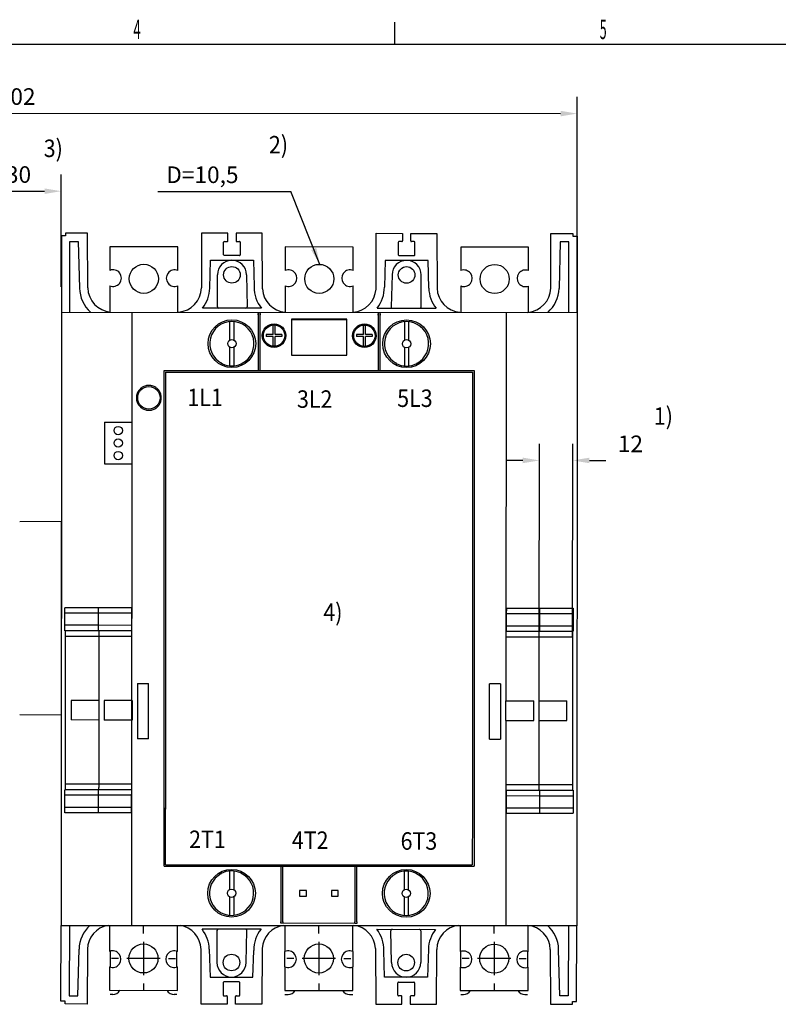
# Model space of a CAD drawing. Extents: x 9 to 593, y 5 to 414.
# Drawn here: x 226 to 363, y 236 to 414 of the extents above; entities that cross this region are included whole.
import ezdxf

# ---------------------------------------------------------------- set-up
doc = ezdxf.new("R2010")
doc.units = 0
doc.header["$PDMODE"] = 2
doc.header["$PDSIZE"] = -0.01
doc.layers.get('DEFPOINTS').update_dxf_attribs({"linetype": 'CONTINUOUS'})
for name, color, linetype in [('1', 7, 'CONTINUOUS'), ('201', 7, 'CONTINUOUS'), ('202', 7, 'CONTINUOUS'), ('204', 7, 'CONTINUOUS'), ('208', 7, 'CONTINUOUS'), ('211', 7, 'CONTINUOUS'), ('250', 7, 'CONTINUOUS')]:
    doc.layers.add(name, color=color, linetype=linetype)
doc.styles.get("Standard").update_dxf_attribs({"font": 'monotxt.shx', "bigfont": 'bigfont.shx'})
doc.dimstyles.get("Standard").update_dxf_attribs({"dimtxt": 2.5, "dimasz": 2.5, "dimexe": 1.25, "dimexo": 0.625, "dimtad": 1, "dimcen": 2.5, "dimazin": 3, "dimtfac": 1, "dimtmove": 0, "dimatfit": 3})

# ---------------------------------------------------------------- blocks, each defined once
blk = doc.blocks.new('*D9')
at = {"layer": '1', "color": 0, "linetype": 'CONTINUOUS'}
blk.add_solid([(280.44195, 369.4536), (279.80477, 372.42749), (278.8747, 372.06008)], dxfattribs=at)
at = {"layer": '208', "color": 2, "linetype": 'CONTINUOUS'}
for p in [(251.24424, 382.61122), (280.44195, 369.4536)]:
    blk.add_line(p, (275.24424, 382.61122), dxfattribs=at)
blk.add_text('D=10,5', height=3, dxfattribs=at).set_placement((252.74424, 384.11122))
blk = doc.blocks.new('*D23')
at = {"layer": '208', "color": 0, "linetype": 'CONTINUOUS'}
for p, q in [((320.03, 302.3), (320.06, 337.1)), ((326.03, 302.29), (326.06, 337.1)), ((317.06, 334.1), (314.06, 334.1)), ((329.06, 334.09), (332.06, 334.09))]:
    blk.add_line(p, q, dxfattribs=at)
for points in [[(317.06, 334.6), (317.06, 333.6), (320.06, 334.1)], [(329.06, 334.59), (329.06, 333.59), (326.06, 334.1)]]:
    blk.add_solid(points, dxfattribs=at)
at = {"layer": 'DEFPOINTS', "color": 0, "linetype": 'CONTINUOUS'}
for p in [(326.06, 334.1), (320.03, 302.3), (326.03, 302.29)]:
    blk.add_point(p, dxfattribs=at)
at = {"layer": '201', "color": 0, "linetype": 'CONTINUOUS'}
blk.add_text('12', height=3, rotation=359.953, dxfattribs=at).set_placement((334.19, 335.59))
blk = doc.blocks.new('*D24')
at = {"layer": '208', "color": 0, "linetype": 'CONTINUOUS'}
for p, q in [((125.83, 360.85), (125.85, 399.77)), ((326.84, 360.79), (326.87, 399.64)), ((128.85, 396.77), (323.87, 396.64))]:
    blk.add_line(p, q, dxfattribs=at)
for points in [[(128.85, 397.27), (128.85, 396.27), (125.85, 396.77)], [(323.87, 397.14), (323.87, 396.14), (326.87, 396.64)]]:
    blk.add_solid(points, dxfattribs=at)
at = {"layer": 'DEFPOINTS', "color": 0, "linetype": 'CONTINUOUS'}
for p in [(326.87, 396.64), (125.83, 360.85), (326.84, 360.79)]:
    blk.add_point(p, dxfattribs=at)
at = {"layer": '201', "color": 0, "linetype": 'CONTINUOUS'}
blk.add_text('402', height=3, rotation=359.9637, dxfattribs=at).set_placement((222.36, 398.21))
blk = doc.blocks.new('*D30')
at = {"layer": '208', "color": 0, "linetype": 'CONTINUOUS'}
for p, q in [((218.85267, 374.57743), (218.85267, 385.64749)), ((233.81649, 365.38656), (233.81649, 385.64749)), ((221.85267, 382.64749), (230.81649, 382.64749))]:
    blk.add_line(p, q, dxfattribs=at)
for points in [[(221.85267, 383.14749), (221.85267, 382.14749), (218.85267, 382.64749)], [(230.81649, 383.14749), (230.81649, 382.14749), (233.81649, 382.64749)]]:
    blk.add_solid(points, dxfattribs=at)
at = {"layer": 'DEFPOINTS', "color": 0, "linetype": 'CONTINUOUS'}
for p in [(233.81649, 382.64749), (218.85267, 374.57743), (233.81649, 365.38656)]:
    blk.add_point(p, dxfattribs=at)
at = {"layer": '201', "color": 0, "linetype": 'CONTINUOUS'}
blk.add_text('30', height=3, dxfattribs=at).set_placement((223.83457, 384.14848))

msp = doc.modelspace()

# ---------------------------------------------------------------- linework, layer by layer
at = {"layer": '1', "color": 3, "linetype": 'CONTINUOUS'}
for p, q in [((248.64431, 248.77984), (248.64431, 250.02984)), ((280.26931, 248.77984), (280.26931, 250.02984)), ((311.89431, 248.77984), (311.89431, 250.02984)), ((248.64431, 247.27984), (248.64431, 241.27984)), ((280.26931, 247.27984), (280.26931, 241.27984)), ((311.89431, 247.27984), (311.89431, 241.27984)), ((244.14431, 244.27984), (242.89431, 244.27984)), ((251.64431, 244.27984), (245.64431, 244.27984)), ((253.14431, 244.27984), (254.39431, 244.27984)), ((275.76931, 244.27984), (274.51931, 244.27984)), ((283.26931, 244.27984), (277.26931, 244.27984)), ((284.76931, 244.27984), (286.01931, 244.27984)), ((307.39431, 244.27984), (306.14431, 244.27984)), ((314.89431, 244.27984), (308.89431, 244.27984)), ((316.39431, 244.27984), (317.64431, 244.27984)), ((248.64431, 239.77984), (248.64431, 238.52984)), ((280.26931, 239.77984), (280.26931, 238.52984)), ((311.89431, 239.77984), (311.89431, 238.52984))]:
    msp.add_line(p, q, dxfattribs=at)
at = {"layer": '201', "color": 3, "linetype": 'CONTINUOUS'}
for p, q in [((233.80807, 323.09484), (226.31637, 323.02945)), ((233.80807, 323.09484), (233.80807, 288.1997)), ((226.31637, 288.26508), (233.81607, 288.19963))]:
    msp.add_line(p, q, dxfattribs=at)
at = {"layer": '202', "color": 3, "linetype": 'CONTINUOUS'}
for p, q in [((234.60207, 375.08527), (234.60176, 374.58526)), ((238.56909, 375.08276), (234.60207, 375.08527)), ((238.59728, 365.21742), (238.56909, 375.08276)), ((259.13503, 375.06974), (259.09436, 365.20574)), ((263.85206, 375.06676), (259.13503, 375.06974)), ((263.85119, 373.69176), (263.85206, 375.06676)), ((265.35206, 375.06581), (265.35119, 373.69081)), ((270.07709, 375.06282), (265.35206, 375.06581)), ((270.10582, 365.01119), (270.07709, 375.06282)), ((290.58558, 364.99823), (290.62703, 375.04981)), ((290.62703, 375.04981), (295.35206, 375.04682)), ((295.35206, 375.04682), (295.35119, 373.67182)), ((296.85119, 373.67087), (296.85206, 375.04587)), ((296.85206, 375.04587), (301.56908, 375.04289)), ((301.56908, 375.04289), (301.59727, 365.17884)), ((322.09435, 365.16458), (322.13503, 375.02987)), ((322.13503, 375.02987), (326.10205, 375.02737)), ((326.10205, 375.02737), (326.10174, 374.52737)), ((233.85176, 374.58575), (233.84306, 360.85127)), ((234.60176, 374.58526), (233.85176, 374.58575)), ((235.34306, 360.85032), (235.35112, 373.5848)), ((235.35112, 373.5848), (236.88887, 373.58382)), ((236.88887, 373.58382), (237.09775, 365.18015)), ((263.09961, 371.19223), (263.10103, 373.44223)), ((263.22611, 373.56715), (263.72611, 373.56684)), ((265.47611, 373.56573), (265.97611, 373.56541)), ((266.10103, 373.44033), (266.09961, 371.19033)), ((294.60103, 373.4223), (294.5996, 371.1723)), ((295.22611, 373.5469), (294.72611, 373.54722)), ((297.47611, 373.54548), (296.97611, 373.54579)), ((297.5996, 371.1704), (297.60103, 373.4204)), ((323.81335, 373.52881), (323.59383, 365.12541)), ((325.3511, 373.52783), (323.81335, 373.52881)), ((325.34305, 360.79336), (325.3511, 373.52783)), ((326.10174, 374.52737), (326.85173, 374.52688)), ((326.85173, 374.52688), (326.84304, 360.79241)), ((242.58802, 372.60672), (242.58533, 368.36713)), ((254.83801, 372.59896), (242.58802, 372.60672)), ((254.83533, 368.35938), (254.83801, 372.59896)), ((265.97453, 371.06541), (263.22453, 371.06715)), ((274.22551, 372.58669), (274.22283, 368.34711)), ((286.47551, 372.57894), (274.22551, 372.58669)), ((286.47282, 368.33936), (286.47551, 372.57894)), ((305.863, 372.56667), (305.86032, 368.32708)), ((318.113, 372.55892), (305.863, 372.56667)), ((318.11032, 368.31933), (318.113, 372.55892)), ((260.59385, 365.16656), (260.72519, 370.19374)), ((260.72519, 370.19374), (268.47463, 370.18883)), ((268.47463, 370.18883), (268.59622, 365.3726)), ((292.22332, 370.1738), (292.09563, 365.35773)), ((299.97276, 370.1689), (292.22332, 370.1738)), ((294.72452, 371.04722), (297.47452, 371.04548)), ((300.09774, 365.14156), (299.97276, 370.1689)), ((261.96868, 361.81795), (261.97232, 367.56795)), ((267.22232, 367.56462), (267.36732, 361.821)), ((293.47231, 367.54801), (293.32004, 361.80457)), ((298.71867, 361.79469), (298.72231, 367.54469)), ((242.58358, 365.5963), (242.58057, 360.84574)), ((254.83056, 360.82939), (254.83358, 365.58855)), ((274.22107, 365.57628), (274.21807, 360.82585)), ((286.46806, 360.81809), (286.47107, 365.56853)), ((305.85857, 365.55626), (305.85556, 360.80569)), ((318.10556, 360.79794), (318.10857, 365.5485)), ((233.84306, 360.85127), (233.77307, 250.26386)), ((233.84306, 360.85127), (326.84304, 360.79241)), ((246.54984, 250.26386), (246.61884, 360.84318)), ((269.90977, 361.56292), (259.27674, 361.56965)), ((265.59307, 360.85553), (265.59306, 360.84244)), ((265.59306, 360.84244), (265.59306, 360.84244)), ((269.34303, 360.8288), (269.33637, 350.27427)), ((269.34271, 360.32439), (269.34287, 360.5744)), ((269.68636, 350.28501), (269.69303, 360.82858)), ((269.69287, 360.57417), (269.69271, 360.32416)), ((271.84304, 360.81073), (271.84303, 360.79703)), ((288.84303, 360.78627), (288.84304, 360.79997)), ((290.77726, 361.54971), (301.41029, 361.54298)), ((290.99303, 360.8151), (290.98636, 350.28501)), ((290.99271, 360.31068), (290.99287, 360.56069)), ((291.33636, 350.28501), (291.34303, 360.81488)), ((291.34287, 360.56047), (291.34271, 360.31046)), ((291.69305, 360.82592), (291.69306, 360.83901)), ((314.0672, 360.8005), (314.02225, 290.72631)), ((326.84304, 360.79241), (326.77305, 250.20501)), ((264.17757, 359.13251), (264.17757, 355.80949)), ((264.92757, 359.13251), (264.92757, 355.80949)), ((275.34223, 359.56842), (275.33812, 353.06842)), ((275.3422, 359.5085), (285.34219, 359.50217)), ((285.34223, 359.56209), (275.34223, 359.56842)), ((285.33812, 353.06209), (285.34223, 359.56209)), ((295.71443, 359.10927), (295.71443, 355.78625)), ((296.46443, 359.10927), (296.46443, 355.78625)), ((272.01536, 356.77685), (272.01536, 358.51814)), ((272.36536, 356.77685), (272.36536, 358.51814)), ((288.31536, 356.77685), (288.31536, 358.50783)), ((288.66536, 356.77685), (288.66536, 358.50783)), ((270.76609, 356.77685), (270.76609, 356.42685)), ((272.01536, 356.77685), (270.76609, 356.77685)), ((272.01536, 356.42685), (270.76609, 356.42685)), ((272.01536, 354.68556), (272.01536, 356.42685)), ((273.60649, 356.77685), (272.36536, 356.77685)), ((272.36536, 354.68556), (272.36536, 356.42685)), ((273.60649, 356.42685), (272.36536, 356.42685)), ((273.60649, 356.77685), (273.60649, 356.42685)), ((287.06609, 356.77685), (287.06609, 356.42685)), ((288.31536, 356.77685), (287.06609, 356.77685)), ((288.31536, 356.42685), (287.06609, 356.42685)), ((288.31536, 354.67524), (288.31536, 356.42685)), ((289.90649, 356.77685), (288.66536, 356.77685)), ((289.90649, 356.42685), (288.66536, 356.42685)), ((288.66536, 354.67524), (288.66536, 356.42685)), ((289.90649, 356.77685), (289.90649, 356.42685)), ((264.17757, 354.48721), (264.17757, 351.16418)), ((264.92757, 354.48721), (264.92757, 351.16418)), ((295.71443, 354.48721), (295.71443, 351.16418)), ((296.46443, 354.48721), (296.46443, 351.16418)), ((262.76015, 351.62868), (262.72525, 351.62871)), ((266.44919, 351.62636), (266.41429, 351.62636)), ((275.33812, 353.06842), (285.33812, 353.06209)), ((294.26017, 351.60876), (294.22525, 351.60879)), ((297.94918, 351.60642), (297.91427, 351.60644)), ((252.35927, 260.94377), (252.35927, 350.28501)), ((252.35927, 350.28501), (308.2569, 350.28501)), ((252.61159, 350.03262), (252.6116, 341.20086)), ((252.61159, 350.03262), (308.00458, 350.03262)), ((308.00458, 350.03262), (307.99899, 341.20086)), ((308.2569, 350.28501), (308.2569, 260.90839)), ((248.16578, 347.10608), (248.16578, 347.10037)), ((248.4159, 347.28358), (248.4159, 347.28874)), ((249.06607, 347.56679), (249.06607, 347.56229)), ((249.3161, 347.61039), (249.31611, 347.6148)), ((249.9661, 347.60709), (249.9661, 347.60267)), ((250.21606, 347.54831), (250.21607, 347.55284)), ((250.86588, 347.25473), (250.86587, 347.24948)), ((251.11575, 347.05494), (251.11576, 347.0608)), ((247.51418, 344.57825), (247.51419, 344.59049)), ((247.5152, 346.18156), (247.51521, 346.1938)), ((251.76428, 344.73497), (251.76427, 344.72001)), ((251.76511, 346.04666), (251.7651, 346.0317)), ((248.16361, 343.67086), (248.16361, 343.66515)), ((248.41349, 343.48217), (248.41349, 343.48733)), ((249.06332, 343.2078), (249.06331, 343.2033)), ((249.31328, 343.15498), (249.31328, 343.15498)), ((249.96329, 343.16628), (249.96329, 343.16186)), ((250.21332, 343.21579), (250.21332, 343.22032)), ((250.86351, 343.51833), (250.86351, 343.51308)), ((251.11363, 343.7067), (251.11364, 343.71256)), ((241.58558, 340.98401), (246.60645, 340.98401)), ((241.58558, 340.98401), (241.58558, 333.48401)), ((252.6116, 341.20086), (252.6116, 335.70085)), ((307.99899, 341.20086), (307.9952, 335.20084)), ((252.6116, 335.70085), (252.61159, 312.70085)), ((307.9952, 335.20084), (307.98064, 312.20085)), ((241.58558, 333.48401), (246.60177, 333.48401)), ((252.61159, 312.70085), (252.61159, 301.20085)), ((307.98064, 312.20085), (307.97336, 300.70085)), ((240.46466, 307.54098), (234.4644, 307.54476)), ((246.46444, 307.53719), (240.46466, 307.54098)), ((240.46466, 307.54098), (240.46466, 307.54098)), ((240.46466, 307.54098), (240.46466, 307.54098)), ((314.15416, 307.47623), (320.15343, 307.47243)), ((320.15343, 307.47243), (326.15321, 307.46864)), ((234.4711, 304.36977), (234.4725, 306.54478)), ((240.47277, 306.54096), (234.4725, 306.54478)), ((240.47277, 306.54096), (240.47088, 304.36599)), ((246.47254, 306.53718), (240.47277, 306.54096)), ((240.47277, 306.54096), (240.47277, 306.54096)), ((246.47254, 306.53718), (246.47114, 304.36217)), ((314.14342, 304.30122), (314.14479, 306.47623)), ((314.14479, 306.47623), (320.14408, 306.47244)), ((320.14271, 304.29744), (320.14408, 306.47244)), ((320.14408, 306.47244), (326.14385, 306.46862)), ((326.14385, 306.46862), (326.14245, 304.29365)), ((240.47088, 304.36599), (234.4711, 304.36977)), ((246.47114, 304.36217), (240.47137, 304.36599)), ((314.14342, 304.30122), (320.14271, 304.29744)), ((320.14271, 304.29744), (326.14245, 304.29365)), ((234.57213, 303.36972), (234.4792, 303.36976)), ((234.56336, 275.71972), (234.58023, 302.36971)), ((240.57241, 303.36592), (234.57213, 303.36972)), ((240.58049, 302.36592), (234.58023, 302.36971)), ((246.58297, 303.36211), (240.57241, 303.36592)), ((240.57241, 303.36592), (240.57241, 303.36592)), ((240.58049, 302.36592), (240.57486, 290.79091)), ((246.58027, 302.3621), (240.58049, 302.36592)), ((314.03177, 302.3013), (320.03102, 302.29751)), ((314.04112, 303.3013), (320.04039, 303.2975)), ((320.02152, 290.72251), (320.03102, 302.29751)), ((320.03102, 302.29751), (326.0308, 302.29372)), ((320.04039, 303.2975), (326.04016, 303.2937)), ((326.0308, 302.29372), (326.01393, 275.64373)), ((326.04016, 303.2937), (326.13309, 303.29363)), ((252.61159, 301.20085), (252.61159, 271.20085)), ((307.97336, 300.70085), (307.95437, 270.70085)), ((247.56272, 293.87485), (247.56272, 283.87359)), ((247.56272, 293.87485), (249.54306, 293.87485)), ((249.54306, 283.87359), (249.54306, 293.87485)), ((313.03605, 293.83341), (311.04305, 293.83341)), ((311.04305, 283.83467), (311.04305, 293.83341)), ((313.03605, 293.83341), (313.03605, 283.83467)), ((235.57505, 290.79408), (235.57283, 287.29408)), ((240.57486, 290.79091), (235.57505, 290.79408)), ((240.57486, 290.79091), (240.57264, 287.29091)), ((241.57532, 290.79028), (241.5731, 287.29028)), ((246.57513, 290.78711), (241.57532, 290.79028)), ((246.57513, 290.78711), (246.57291, 287.28711)), ((247.56035, 290.12485), (247.54702, 290.12486)), ((311.04701, 290.08562), (311.01209, 290.05074)), ((313.04701, 290.0834), (313.03368, 290.08341)), ((313.04701, 290.0834), (313.04701, 290.0834)), ((314.02004, 287.22631), (314.02225, 290.72631)), ((314.02225, 290.72631), (319.02206, 290.72314)), ((319.01985, 287.22314), (319.02206, 290.72314)), ((320.01931, 287.22251), (320.02152, 290.72251)), ((320.02152, 290.72251), (325.02133, 290.71935)), ((325.01912, 287.21935), (325.02133, 290.71935)), ((247.54544, 287.62486), (247.55876, 287.62485)), ((240.57264, 287.29091), (235.57283, 287.29408)), ((240.57096, 287.2909), (240.56363, 275.71593)), ((240.57096, 287.2909), (240.57096, 287.2909)), ((246.57291, 287.28711), (241.5731, 287.29028)), ((314.02004, 287.22631), (313.99725, 250.26386)), ((314.02004, 287.22631), (319.01985, 287.22314)), ((320.01416, 275.64751), (320.02148, 287.22252)), ((320.01931, 287.22251), (325.01912, 287.21935)), ((249.54306, 283.87359), (247.56272, 283.87359)), ((311.04305, 283.83467), (313.03605, 283.83467)), ((240.56363, 275.71593), (234.56336, 275.71972)), ((246.5634, 275.71211), (240.56363, 275.71593)), ((314.01491, 275.6513), (320.01416, 275.64751)), ((320.01416, 275.64751), (326.01393, 275.64373)), ((234.45034, 271.54478), (234.45171, 273.71979)), ((240.45197, 273.71597), (234.45171, 273.71979)), ((234.554, 274.7197), (234.46107, 274.71977)), ((240.55427, 274.71592), (234.554, 274.7197)), ((240.45197, 273.71597), (240.45061, 271.541)), ((246.45175, 273.71218), (240.45197, 273.71597)), ((240.45197, 273.71597), (240.45197, 273.71597)), ((246.56509, 274.71212), (240.55427, 274.71592)), ((240.55427, 274.71592), (240.55427, 274.71592)), ((246.45175, 273.71218), (246.45038, 271.53717)), ((314.02297, 274.65129), (320.02226, 274.64751)), ((314.12263, 271.47623), (314.12403, 273.65124)), ((314.12403, 273.65124), (320.12328, 273.64744)), ((320.02226, 274.64751), (326.02203, 274.64371)), ((320.12191, 271.47244), (320.12328, 273.64744)), ((320.12328, 273.64744), (326.12306, 273.64363)), ((326.02203, 274.64371), (326.11496, 274.64364)), ((326.12306, 273.64363), (326.12169, 271.46865)), ((240.44075, 270.54099), (234.44098, 270.5448)), ((240.45061, 271.541), (234.45034, 271.54478)), ((240.44075, 270.54099), (240.44125, 270.54099)), ((246.44102, 270.53719), (240.44125, 270.54099)), ((246.45038, 271.53717), (240.45061, 271.541)), ((252.61159, 261.20085), (252.61159, 271.47375)), ((307.95437, 270.70085), (307.94836, 261.20085)), ((314.12263, 271.47623), (320.12191, 271.47244)), ((314.13073, 270.47625), (320.13001, 270.47244)), ((320.12191, 271.47244), (326.12169, 271.46865)), ((320.13001, 270.47244), (326.12979, 270.46864)), ((252.61159, 261.20085), (307.94836, 261.20085)), ((252.35927, 260.94377), (308.2569, 260.90839)), ((262.667, 259.58699), (262.70191, 259.58696)), ((264.17757, 260.0618), (264.17757, 256.72045)), ((264.92757, 260.05696), (264.92757, 256.69058)), ((273.42981, 260.93044), (273.42345, 250.88032)), ((273.77345, 250.8801), (273.77981, 260.93021)), ((286.7798, 260.92199), (286.77344, 250.87187)), ((287.12344, 250.87165), (287.1298, 260.92176)), ((295.64393, 260.04025), (295.64393, 256.68171)), ((296.39393, 260.04025), (296.39393, 256.6907)), ((276.77703, 256.54893), (276.7764, 255.54893)), ((278.02703, 256.54814), (276.77703, 256.54893)), ((278.0264, 255.54814), (278.02703, 256.54814)), ((282.52703, 256.54529), (282.5264, 255.54529)), ((283.77703, 256.5445), (282.52703, 256.54529)), ((283.7764, 255.5445), (283.77703, 256.5445)), ((264.17757, 255.39291), (264.17757, 252.0818)), ((264.92757, 255.42279), (264.92757, 252.08668)), ((276.7764, 255.54893), (278.0264, 255.54814)), ((282.5264, 255.54529), (283.7764, 255.5445)), ((295.64393, 255.38279), (295.64393, 252.05977)), ((296.39393, 255.38279), (296.39393, 252.05977)), ((273.42329, 250.63031), (273.42345, 250.88032)), ((273.77329, 250.63009), (273.42329, 250.63031)), ((273.77345, 250.8801), (273.77329, 250.63009)), ((286.77329, 250.62186), (273.77329, 250.63009)), ((286.77329, 250.62186), (286.77344, 250.87187)), ((287.12329, 250.62164), (286.77329, 250.62186)), ((287.12344, 250.87165), (287.12329, 250.62164)), ((233.76441, 236.58577), (233.77307, 250.26386)), ((233.77307, 250.26386), (326.77309, 250.26386)), ((235.27307, 250.26386), (235.26505, 237.58482)), ((242.51059, 250.26386), (242.50762, 245.56416)), ((254.75761, 245.5564), (254.76059, 250.26386)), ((269.83889, 249.56295), (259.20586, 249.56967)), ((261.89748, 249.31797), (261.89384, 243.56797)), ((267.14384, 243.56465), (267.29611, 249.30809)), ((268.92305, 250.21726), (268.92305, 250.23035)), ((274.14809, 250.26386), (274.14511, 245.54413)), ((286.39511, 245.53638), (286.3981, 250.26386)), ((290.70638, 249.54974), (301.3394, 249.54301)), ((293.39384, 243.54804), (293.24884, 249.29166)), ((298.64747, 249.29471), (298.64383, 243.54471)), ((305.7856, 250.26386), (305.7826, 245.52411)), ((318.0326, 245.51636), (318.0356, 250.25381)), ((325.27308, 250.26386), (325.26503, 237.52786)), ((326.12734, 250.24694), (326.12298, 250.24913)), ((326.76438, 236.52693), (326.77305, 250.20501)), ((236.80279, 237.58385), (237.02231, 245.98725)), ((238.5218, 245.94808), (238.48112, 236.08279)), ((259.04706, 236.06977), (259.01887, 245.93382)), ((260.51841, 245.9711), (260.64339, 240.94376)), ((268.39283, 240.93886), (268.52051, 245.75493)), ((270.03057, 246.11443), (269.98912, 236.06285)), ((290.51033, 246.10147), (290.53905, 236.04984)), ((292.14152, 240.92383), (292.01993, 245.74006)), ((300.0223, 245.9461), (299.89096, 240.91892)), ((301.48111, 236.04292), (301.52179, 245.90692)), ((322.01886, 245.89524), (322.04706, 236.0299)), ((323.72728, 237.52884), (323.5184, 245.93251)), ((242.50586, 242.79333), (242.50318, 238.55374)), ((254.75317, 238.54599), (254.75586, 242.78557)), ((274.14335, 242.7733), (274.14067, 238.53372)), ((286.39067, 238.52597), (286.39335, 242.76555)), ((305.78085, 242.75328), (305.77816, 238.5137)), ((318.02816, 238.50594), (318.03085, 242.74553)), ((260.64339, 240.94376), (268.39283, 240.93886)), ((263.01654, 239.94226), (263.01512, 237.69226)), ((265.89162, 240.06544), (263.14162, 240.06718)), ((266.01512, 237.69036), (266.01654, 239.94036)), ((299.89096, 240.91892), (292.14152, 240.92383)), ((294.51511, 237.67233), (294.51654, 239.92233)), ((294.64162, 240.04725), (297.39162, 240.04551)), ((297.51654, 239.92043), (297.51511, 237.67043)), ((242.50318, 238.55374), (254.75317, 238.54599)), ((274.14067, 238.53372), (286.39067, 238.52597)), ((305.77816, 238.5137), (318.02816, 238.50594)), ((234.51441, 236.58532), (233.76441, 236.58577)), ((234.51409, 236.08531), (234.51441, 236.58532)), ((235.26505, 237.58482), (236.80279, 237.58385)), ((263.14004, 237.56718), (263.64004, 237.56687)), ((263.76497, 237.44177), (263.76409, 236.06679)), ((265.26409, 236.06584), (265.26496, 237.44084)), ((265.39004, 237.56576), (265.89004, 237.56544)), ((295.14004, 237.54693), (294.64004, 237.54725)), ((295.26409, 236.04685), (295.26496, 237.42185)), ((296.76496, 237.4209), (296.76409, 236.0459)), ((297.39003, 237.54551), (296.89003, 237.54582)), ((325.26503, 237.52786), (323.72728, 237.52884)), ((326.01407, 236.02738), (326.01439, 236.52739)), ((326.01439, 236.52739), (326.76438, 236.52693)), ((238.48112, 236.08279), (234.51409, 236.08531)), ((263.76409, 236.06679), (259.04706, 236.06977)), ((269.98912, 236.06285), (265.26409, 236.06584)), ((290.53905, 236.04984), (295.26409, 236.04685)), ((296.76409, 236.0459), (301.48111, 236.04292)), ((322.04706, 236.0299), (326.01407, 236.02738))]:
    msp.add_line(p, q, dxfattribs=at)
for points in [[(265.59307, 360.84243), (265.59307, 360.84243, -0.012245492), (265.59307, 360.84242, -0.010739511), (265.59306, 360.84242, -0.010293274), (265.59306, 360.84241, -0.010803472), (265.59306, 360.84241, -0.010191879), (265.59305, 360.8424, -0.0091090213), (265.59305, 360.8424, -0.01007572), (265.59304, 360.84239, -0.012067105), (265.59304, 360.84239, -0.0082446887), (265.59303, 360.84238, -0.0017938034), (265.59302, 360.84238, -0.012166393), (265.59301, 360.84237, -0.019243595), (265.593, 360.84236, -0.0081016557), (265.59298, 360.84235, -0.003908245)], [(262.72526, 351.62871), (262.73961, 351.61821, 0.0013941746), (262.75398, 351.60781, 0.001274832), (262.7683, 351.59755, 0.0014002812), (262.78292, 351.58722, 0.0016782601), (262.79795, 351.57675, 0.0012754603), (262.8121, 351.56696, 0.0004369361), (262.82492, 351.55815, 0.0017987911), (262.8415, 351.54702, 0.0030986583), (262.8672, 351.53011, 0.0015155229), (262.90094, 351.50812, 0.0008029701)], [(266.27332, 351.50598), (266.28805, 351.51541, 0.001400021), (266.30272, 351.52493, 0.0012633674), (266.3173, 351.53448, 0.0013895866), (266.3321, 351.54431, 0.0016835389), (266.34723, 351.55451, 0.0012721186), (266.36144, 351.56415, 0.000414237), (266.37428, 351.57292, 0.0018166184), (266.39074, 351.58443, 0.0031427214), (266.41605, 351.6025, 0.0015239312), (266.44918, 351.62636, 0.000800826)], [(234.4725, 306.54478), (234.47252, 306.66646, 0.000303451), (234.47239, 306.78883, 0.000273948), (234.47212, 306.91243, 0.000297979), (234.47169, 307.03382, 0.0004166231), (234.47108, 307.14842, 0.0004170238), (234.47039, 307.25188, 0.0002475776), (234.46966, 307.34026, 0.0007287093), (234.46859, 307.41703, 0.0023055228), (234.46681, 307.48525, 0.0033632401), (234.4644, 307.54476, 0.0040182138)], [(235.0803, 307.54438), (235.0803, 307.54438, -0.0000000189), (235.0803, 307.54438, -0.0000000254), (235.0803, 307.54438), (235.0803, 307.54439, 0.000000036), (235.0803, 307.54439), (235.0803, 307.54439)], [(235.14138, 307.54435), (235.14138, 307.54435), (235.14138, 307.54435, -0.000000031), (235.14138, 307.54435), (235.14138, 307.54435, -0.0000000153), (235.14139, 307.54435, -0.0000000044), (235.14139, 307.54434)], [(239.64121, 307.5415), (239.64121, 307.5415), (239.64121, 307.5415, 0.000000027), (239.64121, 307.5415), (239.64121, 307.5415), (239.64121, 307.54151), (239.64121, 307.54151)], [(240.4194, 307.54101), (240.4194, 307.54101, 0.0000123798), (240.4194, 307.54101, 0.0000135532), (240.4194, 307.54101, 0.0000181056), (240.41941, 307.54101, 0.0000278237), (240.41941, 307.54101, 0.000028592), (240.41941, 307.54101, 0.0000117699), (240.41941, 307.54101, 0.0000577123), (240.41941, 307.54101, 0.0002235444), (240.41941, 307.54101, 0.0003347279), (240.41941, 307.54101, 0.0004127356)], [(240.46418, 307.54098), (240.46523, 307.53388, -0.13169259), (240.46628, 307.51074, -0.0078633809), (240.46734, 307.47133, -0.0029615938), (240.46836, 307.41324, -0.0018323251), (240.4693, 307.33461, -0.0008873626), (240.47015, 307.24808, -0.0003533236), (240.47086, 307.15887, -0.000714951), (240.47145, 307.03001, -0.0008306308), (240.47191, 306.82124, -0.0003621532), (240.47224, 306.54096, -0.0001817234)], [(241.08057, 307.54059), (241.08057, 307.54059, 0.0000000243), (241.08057, 307.54059, -0.0000000467), (241.08057, 307.54059, -0.0000000519), (241.08057, 307.54059, 0.000000061), (241.08057, 307.54059, 0.0000000336), (241.08057, 307.54059, 0.0000000364)], [(241.14165, 307.54056), (241.14165, 307.54056, 0.0000000091), (241.14165, 307.54056, 0.0000000236), (241.14165, 307.54056), (241.14165, 307.54056, 0.0000000271), (241.14165, 307.54056), (241.14166, 307.54056)], [(246.46444, 307.53719), (246.4655, 307.53009, -0.1316735), (246.46655, 307.50695, -0.0078658227), (246.46761, 307.46754, -0.0029626599), (246.46863, 307.40945, -0.001833027), (246.46958, 307.33082, -0.0008877148), (246.47043, 307.24429, -0.0003534659), (246.47114, 307.15508, -0.000715242), (246.47173, 307.02622, -0.0008309758), (246.4722, 306.81745, -0.0003623059), (246.47254, 306.53718, -0.0001818004)], [(314.14479, 306.47623), (314.14493, 306.59791, -0.0003036589), (314.14521, 306.72028, -0.0002741356), (314.14563, 306.84388, -0.000298183), (314.14622, 306.96527, -0.0004169081), (314.14698, 307.07987, -0.000417309), (314.1478, 307.18333, -0.0002477468), (314.14863, 307.27171, -0.0007292071), (314.14981, 307.34848, -0.0023070943), (314.15167, 307.41669, -0.003365522), (314.15415, 307.47621, -0.0040209224)], [(320.14408, 306.47244), (320.14421, 306.59412, -0.0003041281), (320.14449, 306.71649, -0.0002745584), (320.14491, 306.84009, -0.0002986422), (320.1455, 306.96148, -0.000417549), (320.14626, 307.07608, -0.0004179487), (320.14708, 307.17954, -0.0002481259), (320.14791, 307.26792, -0.0007303203), (320.14909, 307.34469, -0.0023105856), (320.15095, 307.4129, -0.0033705196), (320.15344, 307.47242, -0.0040267528)], [(320.21446, 307.47239), (320.21446, 307.47239, 0.095892138), (320.21446, 307.47239, 0.027741679), (320.21446, 307.47239, 0.014336745), (320.21446, 307.47239, 0.0092627539), (320.21446, 307.47239, 0.0042780003), (320.21446, 307.47239, 0.0011809953), (320.21446, 307.47239, 0.0040584193), (320.21446, 307.47239, 0.0041259413), (320.21445, 307.47239, 0.0013844642), (320.21445, 307.47239, 0.0006310178)], [(326.15321, 307.46864), (326.15215, 307.46154, 0.13201603), (326.15106, 307.4384, 0.0078884784), (326.14996, 307.39899, 0.0029712201), (326.14886, 307.3409, 0.0018383283), (326.14781, 307.26227, 0.0008902831), (326.14685, 307.17574, 0.0003544887), (326.14602, 307.08653, 0.0007173119), (326.14527, 306.95767, 0.0008333809), (326.14454, 306.7489, 0.0003633546), (326.14385, 306.46862, 0.0001823267)], [(234.4792, 303.36976), (234.47814, 303.37686, -0.13170827), (234.47709, 303.4, -0.0078712843), (234.47604, 303.43941, -0.002964846), (234.47501, 303.49751, -0.0018344164), (234.47406, 303.57613, -0.0008883983), (234.47322, 303.66266, -0.0003537399), (234.4725, 303.75188, -0.000715799), (234.47191, 303.88073, -0.0008316288), (234.47145, 304.0895, -0.0003625924), (234.4711, 304.36977, -0.0001819447)], [(240.47088, 304.36599), (240.47086, 304.24431, 0.0003038114), (240.47099, 304.12193, 0.000274272), (240.47125, 303.99833, 0.00029833), (240.47168, 303.87694, 0.000417111), (240.4723, 303.76234, 0.0004175088), (240.47299, 303.65887, 0.000247864), (240.47371, 303.57049, 0.0007295476), (240.47479, 303.49372, 0.0023081132), (240.47657, 303.4255, 0.0033668336), (240.47898, 303.36597, 0.0040222389)], [(246.47114, 304.36217), (246.47113, 304.24049, 0.0003036926), (246.47125, 304.11812, 0.0002741653), (246.47152, 303.99452, 0.0002982148), (246.47195, 303.87313, 0.0004169516), (246.47257, 303.75853, 0.0004173509), (246.47326, 303.65507, 0.000247771), (246.47398, 303.56669, 0.0007292766), (246.47506, 303.48992, 0.0023072883), (246.47683, 303.42171, 0.003365728), (246.47924, 303.36219, 0.0040210589)], [(314.13406, 303.30124), (314.13513, 303.30833, 0.13184466), (314.13621, 303.33148, 0.007875987), (314.13731, 303.37088, 0.0029664557), (314.13841, 303.42897, 0.0018353647), (314.13946, 303.5076, 0.0008888436), (314.14042, 303.59412, 0.0003539148), (314.14125, 303.68333, 0.0007161494), (314.142, 303.81219, 0.000832028), (314.14273, 304.02095, 0.000362764), (314.14342, 304.30122, 0.0001820301)], [(320.13335, 303.29745), (320.13441, 303.30455, 0.13173927), (320.13549, 303.32769, 0.0078651059), (320.13659, 303.36709, 0.0029621928), (320.13769, 303.42518, 0.0018326809), (320.13874, 303.50381, 0.0008875303), (320.1397, 303.59033, 0.0003533897), (320.14052, 303.67954, 0.0007150837), (320.14128, 303.8084, 0.0008307823), (320.14201, 304.01716, 0.0003622187), (320.14271, 304.29743, 0.000181756)], [(326.14245, 304.29365), (326.14231, 304.17197, -0.0003043824), (326.14203, 304.04959, -0.0002747867), (326.14161, 303.92599, -0.0002988889), (326.14103, 303.8046, -0.000417891), (326.14027, 303.68999, -0.0004182876), (326.13945, 303.58653, -0.0002483256), (326.13861, 303.49815, -0.000730903), (326.13744, 303.42138, -0.0023123653), (326.13557, 303.35316, -0.0033729254), (326.13309, 303.29363, -0.0040293534)], [(234.58023, 302.36971), (234.58024, 302.49139, 0.0003041352), (234.58012, 302.61376, 0.0002745637), (234.57985, 302.73736, 0.0002986466), (234.57942, 302.85875, 0.0004175526), (234.57881, 302.97336, 0.000417949), (234.57812, 303.07682, 0.0002481248), (234.57739, 303.1652, 0.0007303124), (234.57632, 303.24198, 0.0023105042), (234.57454, 303.3102, 0.0033702328), (234.57213, 303.36972, 0.0040261706)], [(240.5719, 303.3659), (240.57296, 303.35881, -0.13200502), (240.57401, 303.33567, -0.0078818519), (240.57507, 303.29626, -0.002968488), (240.57609, 303.23817, -0.00183657), (240.57704, 303.15955, -0.0008894119), (240.57789, 303.07302, -0.0003541386), (240.57861, 302.98381, -0.0007165983), (240.57919, 302.85496, -0.0008325409), (240.57966, 302.64619, -0.0003629849), (240.58, 302.36592, -0.0001821404)], [(320.03102, 302.29751), (320.03116, 302.41918, -0.0003036186), (320.03144, 302.54156, -0.0002740989), (320.03187, 302.66516, -0.0002981428), (320.03245, 302.78655, -0.0004168513), (320.03321, 302.90115, -0.0004172513), (320.03403, 303.00461, -0.0002477123), (320.03486, 303.09299, -0.0007291048), (320.03604, 303.16976, -0.002306758), (320.0379, 303.23797, -0.0033649942), (320.04038, 303.29749, -0.0040202399)], [(326.04016, 303.2937), (326.03909, 303.28661, 0.13185794), (326.03801, 303.26347, 0.0078760789), (326.03691, 303.22406, 0.0029664599), (326.03581, 303.16597, 0.0018353584), (326.03476, 303.08735, 0.000888838), (326.0338, 303.00082, 0.000353912), (326.03297, 302.91161, 0.0007161434), (326.03222, 302.78276, 0.0008320196), (326.03149, 302.57399, 0.0003627599), (326.0308, 302.29372, 0.000182028)], [(234.554, 274.7197), (234.55506, 274.7268, 0.13182529), (234.55615, 274.74994, 0.0078804877), (234.55725, 274.78935, 0.0029683803), (234.55835, 274.84745, 0.0018366217), (234.5594, 274.92607, 0.0008894717), (234.56036, 275.0126, 0.000354168), (234.56118, 275.10182, 0.0007166668), (234.56194, 275.23067, 0.0008326398), (234.56266, 275.43944, 0.000363034), (234.56336, 275.71972, 0.0001821664)], [(240.56313, 275.71593), (240.563, 275.59425, -0.000303853), (240.56272, 275.47187, -0.000274309), (240.56229, 275.34827, -0.00029837), (240.56171, 275.22688, -0.0004171666), (240.56095, 275.11228, -0.0004175636), (240.56013, 275.00881, -0.0002478962), (240.5593, 274.92043, -0.0007296411), (240.55812, 274.84366, -0.0023083958), (240.55626, 274.77544, -0.0033672049), (240.55377, 274.71592, -0.004022624)], [(320.02226, 274.6475), (320.0212, 274.6546, -0.13178451), (320.02015, 274.67774, -0.0078739064), (320.01909, 274.71715, -0.002965743), (320.01807, 274.77525, -0.0018349447), (320.01712, 274.85387, -0.0008886463), (320.01627, 274.9404, -0.0003538372), (320.01555, 275.02962, -0.0007159941), (320.01496, 275.15847, -0.000831851), (320.0145, 275.36724, -0.000362688), (320.01416, 275.64752, -0.0001819922)], [(326.01393, 275.64373), (326.01392, 275.52205, 0.0003038919), (326.01404, 275.39967, 0.000274345), (326.01431, 275.27607, 0.00029841), (326.01474, 275.15468, 0.000417224), (326.01535, 275.04007, 0.000417623), (326.01604, 274.93661, 0.0002479323), (326.01677, 274.84823, 0.0007297503), (326.01784, 274.77146, 0.0023087762), (326.01962, 274.70324, 0.0033678646), (326.02203, 274.64371, 0.0040235608)], [(234.45171, 273.71979), (234.45185, 273.84147, -0.0003037646), (234.45213, 273.96384, -0.0002742301), (234.45255, 274.08744, -0.000298285), (234.45313, 274.20883, -0.0004170494), (234.45389, 274.32343, -0.0004174484), (234.45471, 274.42689, -0.0002478288), (234.45555, 274.51527, -0.0007294457), (234.45672, 274.59204, -0.0023078148), (234.45859, 274.66025, -0.0033664699), (234.46107, 274.71977, -0.0040219071)], [(240.46084, 274.71598), (240.45977, 274.70887, 0.1311342), (240.45869, 274.68572, 0.0078663914), (240.45759, 274.6463, 0.0029642359), (240.45649, 274.5882, 0.0018343648), (240.45544, 274.50957, 0.0008884773), (240.45449, 274.42304, 0.0003537837), (240.45366, 274.33383, 0.0007159208), (240.45291, 274.20498, 0.0008318136), (240.45218, 273.99623, 0.000362682), (240.45148, 273.71597, 0.0001819928)], [(246.46111, 274.71218), (246.46004, 274.70508, 0.13113521), (246.45896, 274.68192, 0.0078664698), (246.45786, 274.64251, 0.0029642659), (246.45676, 274.58441, 0.0018343834), (246.45571, 274.50578, 0.0008884864), (246.45475, 274.41925, 0.0003537872), (246.45393, 274.33004, 0.0007159281), (246.45318, 274.20119, 0.0008318221), (246.45245, 273.99244, 0.0003626859), (246.45175, 273.71218, 0.0001819947)], [(314.12403, 273.65124), (314.12405, 273.77291, 0.0003037637), (314.12392, 273.89527, 0.000274225), (314.12365, 274.01886, 0.0002982794), (314.12322, 274.14025, 0.0004170364), (314.12261, 274.25485, 0.000417415), (314.12192, 274.3583, 0.0002477849), (314.12119, 274.44668, 0.0007293522), (314.12012, 274.52346, 0.0023072507), (314.11834, 274.5917, 0.0033645696), (314.11593, 274.65124, 0.0040180601)], [(320.12328, 273.64745), (320.1233, 273.76913, 0.0003032213), (320.12318, 273.8915, 0.0002737406), (320.12291, 274.0151, 0.0002977534), (320.12248, 274.13649, 0.0004163077), (320.12187, 274.25109, 0.000416708), (320.12119, 274.35455, 0.00024739), (320.12047, 274.44293, 0.0007281573), (320.11939, 274.5197, 0.0023037754), (320.11762, 274.58791, 0.0033606902), (320.11522, 274.64743, 0.004015168)], [(326.11496, 274.64364), (326.11601, 274.63655, -0.13207514), (326.11707, 274.61341, -0.0078888609), (326.11812, 274.574, -0.002971228), (326.11915, 274.5159, -0.0018382936), (326.1201, 274.43728, -0.0008902547), (326.12095, 274.35075, -0.0003544754), (326.12166, 274.26153, -0.0007172821), (326.12225, 274.13268, -0.0008333398), (326.12272, 273.92391, -0.0003633346), (326.12306, 273.64363, -0.0001823161)], [(234.44098, 270.5448), (234.44204, 270.55189, 0.13188993), (234.44313, 270.57504, 0.0078745992), (234.44423, 270.61444, 0.0029657616), (234.44533, 270.67253, 0.0018348857), (234.44638, 270.75115, 0.000888597), (234.44733, 270.83768, 0.0003538141), (234.44816, 270.92689, 0.0007159423), (234.44891, 271.05574, 0.0008317792), (234.44964, 271.26451, 0.000362653), (234.45034, 271.54478, 0.000181974)], [(240.38072, 270.54103), (240.38072, 270.54103, -0.0000099038), (240.38072, 270.54103, -0.0000009062), (240.38072, 270.54103, -0.0000003799), (240.38072, 270.54103, -0.000000212), (240.38072, 270.54103, -0.000000066), (240.38072, 270.54103), (240.38072, 270.54103, -0.0000000716), (240.38072, 270.54102, -0.0000000449), (240.38072, 270.54102, -0.0000000133), (240.38072, 270.54102)], [(240.45012, 271.541), (240.44998, 271.41932, -0.000303527), (240.4497, 271.29694, -0.0002740143), (240.44927, 271.17334, -0.000298049), (240.44869, 271.05195, -0.000416717), (240.44793, 270.93734, -0.0004171126), (240.44711, 270.83388, -0.000247628), (240.44627, 270.7455, -0.0007288503), (240.4451, 270.66872, -0.0023058764), (240.44324, 270.60051, -0.0033634793), (240.44075, 270.54098, -0.0040181043)], [(246.45038, 271.53717), (246.45024, 271.4155, -0.0003036616), (246.44996, 271.29312, -0.0002741367), (246.44954, 271.16953, -0.0002981828), (246.44896, 271.04814, -0.0004169053), (246.4482, 270.93354, -0.000417303), (246.44738, 270.83008, -0.0002477419), (246.44654, 270.7417, -0.000729188), (246.44537, 270.66493, -0.002306977), (246.4435, 270.59671, -0.00336518), (246.44102, 270.53719, -0.0040202709)], [(314.13073, 270.47625), (314.12967, 270.48334, -0.13178603), (314.12862, 270.50648, -0.0078674348), (314.12757, 270.54589, -0.0029630431), (314.12655, 270.60398, -0.001833199), (314.1256, 270.6826, -0.0008877789), (314.12475, 270.76913, -0.0003534882), (314.12403, 270.85834, -0.0007152824), (314.12344, 270.98719, -0.000831012), (314.12298, 271.19596, -0.0003623182), (314.12263, 271.47623, -0.000181806)], [(320.13001, 270.47243), (320.12896, 270.47952, -0.13180255), (320.1279, 270.50267, -0.00787727), (320.12685, 270.54208, -0.002967098), (320.12583, 270.60017, -0.0018358082), (320.12487, 270.6788, -0.0008890719), (320.12403, 270.76533, -0.0003540079), (320.12331, 270.85454, -0.0007163413), (320.12272, 270.9834, -0.0008322584), (320.12226, 271.19217, -0.0003628669), (320.12191, 271.47244, -0.0001820822)], [(326.12169, 271.46865), (326.12167, 271.34698, 0.0003040427), (326.1218, 271.2246, 0.0002744808), (326.12206, 271.101, 0.0002985571), (326.12249, 270.97961, 0.0004174289), (326.12311, 270.865, 0.000417827), (326.1238, 270.76154, 0.000248053), (326.12452, 270.67316, 0.0007301038), (326.1256, 270.59638, 0.0023098747), (326.12738, 270.52816, 0.0033694069), (326.12979, 270.46864, 0.0040253162)], [(294.34286, 259.68743), (294.32788, 259.67783, 0.0014028764), (294.313, 259.66818, 0.0012840096), (294.29826, 259.65851, 0.0014091849), (294.28335, 259.6486, 0.0016853697), (294.26816, 259.63836, 0.0012806884), (294.25392, 259.6287, 0.000441151), (294.24108, 259.61992, 0.0018019412), (294.22472, 259.60846, 0.0030981371), (294.19968, 259.59059, 0.0015150073), (294.167, 259.56704, 0.00080306)], [(297.89092, 259.56469), (297.87632, 259.57538, 0.0013990818), (297.86175, 259.58592, 0.0012974441), (297.84726, 259.59629, 0.0014224193), (297.83253, 259.60669, 0.0016830319), (297.81744, 259.61721, 0.0012858522), (297.80326, 259.62701, 0.0004637072), (297.79044, 259.63582, 0.001787452), (297.77395, 259.64688, 0.0030598488), (297.74853, 259.66359, 0.0015089992), (297.71524, 259.68529, 0.0008064801)]]:
    msp.add_lwpolyline(points, format="xyb", dxfattribs=at)
for centre, radius in [((248.70938, 366.85284), 2.625), ((280.34687, 366.83282), 2.625), ((311.98436, 366.81279), 2.625), ((264.59733, 367.56628), 1.5), ((296.09732, 367.54635), 1.5), ((264.58944, 355.15666), 4.3), ((272.19036, 356.60185), 2.125), ((288.49035, 356.59154), 2.125), ((296.08943, 355.13673), 4.3), ((272.19036, 356.60185), 1.924267), ((288.49035, 356.59154), 1.924267), ((264.58944, 355.15666), 0.75), ((296.08943, 355.13673), 0.75), ((249.6147, 345.3847), 2.016975), ((244.09602, 339.48401), 0.75), ((244.09602, 337.23401), 0.75), ((244.09602, 334.98401), 0.75), ((264.52672, 256.05668), 4.3), ((296.02671, 256.03675), 4.3), ((264.52672, 256.05668), 0.75), ((296.02671, 256.03675), 0.75), ((248.63182, 244.29987), 2.625), ((280.26931, 244.27984), 2.625), ((311.9068, 244.25982), 2.625), ((264.51885, 243.56631), 1.5), ((296.01885, 243.54638), 1.5)]:
    msp.add_circle(centre, radius, dxfattribs=at)
for centre, radius, start, end in [((263.22604, 373.44215), 0.125, 89.965928, 179.96375), ((263.7262, 373.69184), 0.125, 269.96155, 359.96376), ((265.4762, 373.69073), 0.125005, 179.96371, 269.96152), ((265.97604, 373.44041), 0.124995, 359.96373, 89.96595), ((294.72603, 373.42222), 0.125, 89.965905, 179.96372), ((295.22619, 373.6719), 0.125, 269.96157, 359.96372), ((296.97619, 373.67079), 0.125005, 179.96375, 269.96155), ((297.47603, 373.42048), 0.125, 359.96376, 89.96374), ((263.22461, 371.19215), 0.125, 179.96372, 269.96377), ((265.97461, 371.19041), 0.125, 269.96154, 359.96376), ((294.7246, 371.17222), 0.125, 179.96376, 269.96373), ((297.47461, 371.17048), 0.125, 269.96156, 359.96372), ((264.59733, 367.56628), 2.625, 89.963971, 179.96374), ((264.59733, 367.56628), 2.624989, 359.96374, 89.96397), ((296.09732, 367.54635), 2.625, 89.963971, 179.96374), ((296.09732, 367.54635), 2.624989, 359.96374, 89.96397), ((243.15946, 366.98135), 1.5, 247.42338, 112.50409), ((254.25946, 366.97433), 1.499999, 67.423476, 292.50405), ((274.79695, 366.96133), 1.5, 247.42338, 112.50409), ((285.89695, 366.9543), 1.499999, 67.423474, 292.50405), ((306.43444, 366.94131), 1.5, 247.42338, 112.50409), ((317.53444, 366.93428), 1.499999, 67.423471, 292.50405), ((243.0959, 365.32924), 6, 181.42386, 228.32113), ((243.0959, 365.32924), 4.5, 181.42386, 265.10433), ((254.59589, 365.32327), 4.5, 274.62264, 358.50342), ((254.59589, 365.32327), 6, 321.27356, 358.50343), ((274.59589, 365.30996), 6, 179.40179, 218.64593), ((274.59589, 365.30996), 4.5, 183.80676, 265.20353), ((286.09589, 365.30268), 4.5, 274.72396, 356.12071), ((286.09589, 365.30268), 6, 321.28155, 0.52569), ((306.09588, 365.29067), 6, 181.42405, 218.65392), ((306.09588, 365.29067), 4.5, 181.42405, 265.30481), ((317.59588, 365.28209), 4.5, 274.82322, 358.50362), ((317.59588, 365.28209), 6, 311.60635, 358.50362), ((262.21869, 361.81779), 0.250011, 179.96376, 269.96128), ((267.1174, 361.81469), 0.25, 269.96374, 1.44612), ((293.56996, 361.79795), 0.25, 178.48135, 269.96373), ((298.46868, 361.79485), 0.25, 269.96374, 359.96374), ((264.58944, 355.15666), 3.990203, 297.78008, 242.14779), ((296.08943, 355.13673), 3.990203, 297.78008, 242.14767), ((296.08943, 355.13673), 4.020282, 242.14691, 297.78008), ((264.58944, 355.15666), 4.02031, 245.16593, 294.76179), ((249.6147, 345.3847), 2.250004, 130.08789, 158.92432), ((249.6147, 345.3847), 2.245639, 122.26504, 130.08789), ((249.6147, 345.3847), 2.250001, 104.11289, 122.19482), ((249.6147, 345.3847), 2.245637, 97.64112, 104.14095), ((249.6147, 345.3847), 2.249999, 81.014868, 97.626142), ((249.6147, 345.3847), 2.245635, 74.467061, 80.997333), ((249.6147, 345.3847), 2.249997, 56.214872, 74.497873), ((249.6147, 345.3847), 2.245632, 48.053872, 56.140448), ((249.6147, 345.3847), 2.249995, 17.109992, 48.153534), ((249.6147, 345.3847), 2.245642, 159.2157, 200.71178), ((249.6147, 345.3847), 2.250005, 201.00315, 229.83959), ((249.6147, 345.3847), 2.249996, 311.77394, 342.81748), ((249.6147, 345.3847), 2.245631, 343.18212, 16.74535), ((249.6147, 345.3847), 2.24564, 229.83959, 237.66244), ((249.6147, 345.3847), 2.250003, 237.73266, 255.81459), ((249.6147, 345.3847), 2.245638, 255.78652, 262.30133), ((249.6147, 345.3847), 2.250001, 262.30133, 278.91261), ((249.6147, 345.3847), 2.245635, 278.93014, 285.46041), ((249.6147, 345.3847), 2.249998, 285.4296, 303.7126), ((249.6147, 345.3847), 2.245633, 303.78703, 311.77394), ((264.52672, 256.05668), 3.990189, 117.77968, 65.16568), ((264.52672, 256.05668), 4.02031, 65.165681, 117.77968), ((296.02671, 256.03675), 3.990189, 117.77968, 62.14758), ((296.02671, 256.03675), 4.02031, 65.165681, 114.76143), ((243.02027, 245.83057), 6, 132.35749, 178.50362), ((243.02027, 245.83057), 4.5, 99.877862, 178.50362), ((254.52026, 245.82199), 4.5, 1.4240518, 80.781107), ((254.52026, 245.82199), 6, 1.4240501, 38.653917), ((262.14749, 249.31781), 0.25, 89.975682, 179.96375), ((267.0462, 249.31471), 0.25, 358.48135, 89.95425), ((274.52026, 245.80998), 6, 141.28155, 180.52569), ((274.52026, 245.80998), 4.5, 98.210045, 176.12071), ((286.02026, 245.8027), 4.5, 3.8067645, 82.466585), ((286.02026, 245.8027), 6, 359.40179, 38.64593), ((293.49876, 249.29797), 0.25, 89.963738, 181.44613), ((298.39748, 249.29487), 0.249989, 359.96374, 89.96374), ((306.02025, 245.78939), 6, 141.27356, 178.50342), ((306.02025, 245.78939), 4.5, 96.106084, 178.50342), ((317.52025, 245.78342), 4.5, 1.4238581, 84.656068), ((317.52025, 245.78342), 6, 1.4238574, 48.308787), ((243.08174, 244.17838), 1.5, 247.42338, 112.50405), ((254.18174, 244.17135), 1.499999, 67.423471, 292.504), ((274.71923, 244.15836), 1.500001, 247.42338, 112.50405), ((285.81923, 244.15133), 1.499999, 67.423474, 292.504), ((306.35673, 244.13833), 1.500001, 247.42338, 112.50405), ((317.45672, 244.13131), 1.5, 67.423473, 292.504), ((264.51885, 243.56631), 2.625011, 179.96374, 269.96499), ((264.51885, 243.56631), 2.625, 269.96499, 359.96374), ((296.01885, 243.54638), 2.625011, 179.96374, 269.9635), ((296.01885, 243.54638), 2.625, 269.9635, 359.96374), ((263.14155, 239.94218), 0.125, 89.965928, 179.96374), ((265.89154, 239.94044), 0.125, 359.96375, 89.96375), ((294.64154, 239.92225), 0.125, 89.96597, 179.96371), ((297.39154, 239.92051), 0.125, 359.96371, 89.96373), ((263.14012, 237.69218), 0.125, 179.96371, 269.96372), ((263.63997, 237.44187), 0.125005, 359.95617, 89.96595), ((265.38997, 237.44076), 0.125, 89.965913, 179.96374), ((265.89012, 237.69044), 0.125, 269.96156, 359.96371), ((294.64012, 237.67225), 0.125005, 179.96375, 269.96155), ((295.13996, 237.42193), 0.124995, 359.96376, 89.96593), ((296.88996, 237.42082), 0.125, 89.965955, 179.96371), ((297.39012, 237.67051), 0.125, 269.96152, 359.96373)]:
    msp.add_arc(centre, radius, start, end, dxfattribs=at)
at = {"layer": '204', "color": 3, "linetype": 'CONTINUOUS'}
for p, q in [((242.64431, 245.61318), (242.64431, 242.74358)), ((254.64431, 242.74446), (254.64431, 245.59825)), ((274.14431, 242.77291), (274.14431, 245.54413)), ((286.39431, 245.53671), (286.39431, 242.76595)), ((305.89431, 242.71139), (305.89431, 245.56528)), ((317.89431, 245.51636), (317.89431, 242.69655)), ((243.09431, 237.77984), (242.64431, 237.77984)), ((254.64431, 237.77984), (254.19431, 237.77984)), ((274.14431, 237.77984), (274.71931, 237.77984)), ((285.81931, 237.77984), (286.39431, 237.77984)), ((305.89431, 237.77984), (306.34431, 237.77984)), ((317.44431, 237.77984), (317.89431, 237.77984))]:
    msp.add_line(p, q, dxfattribs=at)
for centre, start, end in [((243.09431, 239.27984), 270, 330.99611), ((254.19431, 239.27984), 209.23854, 270), ((274.71931, 239.27984), 270, 330.1185), ((285.81931, 239.27984), 210.11883, 270), ((306.34431, 239.27984), 270, 329.23311), ((317.44431, 239.27984), 211.00705, 270)]:
    msp.add_arc(centre, 1.5, start, end, dxfattribs=at)
at = {"layer": '250', "color": 1, "linetype": 'CONTINUOUS'}
msp.add_line((293.9681, 409.1298), (293.9681, 413.12742), dxfattribs=at)
at = {"layer": '250', "color": 5, "linetype": 'CONTINUOUS'}
msp.add_line((21.985713, 409.1298), (580.97453, 409.1298), dxfattribs=at)

# ---------------------------------------------------------------- block references
at = {"layer": '208'}
msp.add_blockref('*D9', (0, 0), dxfattribs=at)

# ---------------------------------------------------------------- texts
at = {"layer": '211', "color": 7, "linetype": 'CONTINUOUS', "width": 0.9}
for s, p in [('2)', (271.26808, 389.4575)), ('3)', (230.65243, 388.80334)), ('1L1', (256.56184, 343.89357)), ('3L2', (276.32973, 343.5847)), ('5L3', (294.39883, 343.73914)), ('1)', (340.68112, 340.53502)), ('4)', (281.07997, 305.1504)), ('2T1', (256.87071, 264.20424)), ('4T2', (275.40311, 264.0498)), ('6T3', (295.01657, 263.89536))]:
    msp.add_text(s, height=3.15, dxfattribs=at).set_placement(p)
at = {"layer": '250', "color": 1, "linetype": 'CONTINUOUS'}
for s, width, p in [('4', 0.5, (246.81343, 410.07129)), ('5', 0.466735, (330.93686, 410.07129))]:
    msp.add_text(s, height=3.499847, dxfattribs=dict(at, width=width)).set_placement(p)

# ---------------------------------------------------------------- dimensions: what is measured, and where the dimension line sits
at = {"layer": '208', "color": 2, "linetype": 'CONTINUOUS'}
for base, p1, p2, angle, text, picture, middle in [((326.865728, 396.64258), (125.82699, 360.85127), (326.84304, 360.79241), 359.96374, '402', '*D24', (226.35962, 399.70719)), ((233.81649, 382.64749), (218.85267, 374.57743), (233.81649, 365.38656), 0.00004833, '30', '*D30', (226.33457, 385.64848)), ((326.056898, 334.09506), (320.03102, 302.29751), (326.0308, 302.29372), 359.95298, '12', '*D23', (336.68907, 337.08733))]:
    dim = msp.add_linear_dim(base=base, p1=p1, p2=p2, angle=angle, text=text, dimstyle='Standard', override={"dimtxt": 3}, dxfattribs=at)
    dim.commit()
    dim.dimension.update_dxf_attribs({"geometry": picture, "text_midpoint": middle, "dimtype": 128})

doc.saveas('drawing.dxf')
